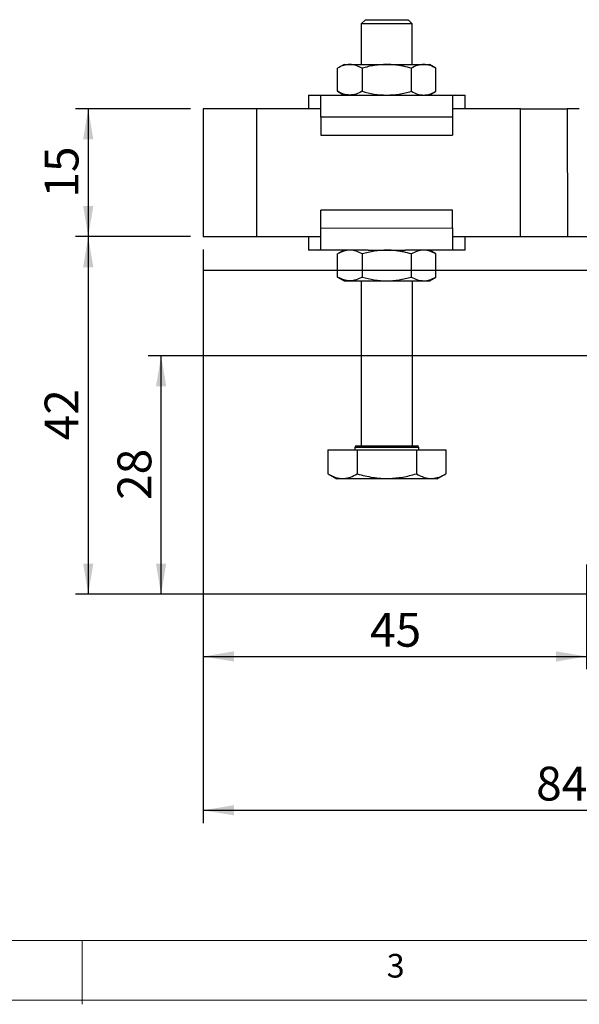
# Model space of a CAD drawing. Units: millimetres. Extents: x 5 to 297, y 6 to 206.
# Drawn here: x 94 to 138, y 6 to 83 of the extents above; entities that cross this region are included whole.
import ezdxf

# ---------------------------------------------------------------- set-up
doc = ezdxf.new("R2010")
doc.units = ezdxf.units.MM
doc.layers.add('DIM', color=5, linetype='Continuous')
doc.layers.add('SLD-0', color=179, linetype='Continuous')
doc.styles.add('SLDTEXTSTYLE1', font='TXT', dxfattribs={"width": 0.75})
doc.dimstyles.new('SLDDIMSTYLE0', dxfattribs={"dimtxt": 2.645833, "dimasz": 2.4, "dimexe": 0, "dimexo": 0.0625, "dimgap": 0.661458, "dimtad": 1, "dimdec": 4, "dimlfac": 1.5, "dimzin": 12, "dimdsep": 46, "dimtxsty": 'SLDTEXTSTYLE1', "dimsah": 1, "dimcen": 0.09, "dimazin": 3, "dimtfac": 1, "dimtofl": 0, "dimtmove": 0, "dimatfit": 3, "dimfxl": 0, "dimfrac": 2, "dimtolj": 1, "dimtzin": 12, "dimarcsym": 0})
doc.dimstyles.new('SLDDIMSTYLE2', dxfattribs={"dimtxt": 2.645833, "dimasz": 2.4, "dimexe": 0, "dimexo": 0.0625, "dimgap": 0.661458, "dimtad": 1, "dimdec": 1, "dimlfac": 1.5, "dimrnd": 1e-09, "dimzin": 12, "dimdsep": 46, "dimtxsty": 'SLDTEXTSTYLE1', "dimsah": 1, "dimcen": 0.09, "dimadec": 0, "dimazin": 3, "dimtfac": 1, "dimtdec": 1, "dimtofl": 0, "dimtmove": 0, "dimatfit": 3, "dimfxl": 0, "dimfrac": 2, "dimtolj": 1, "dimtzin": 12, "dimarcsym": 0})

# ---------------------------------------------------------------- blocks, each defined once
blk = doc.blocks.new('_D')
at = {"layer": 'DIM'}
blk.add_arc((159.625, 63.395), 13.638, 330, 180, dxfattribs=at)
for points in [[(145.988, 63.395), (146.595, 65.751), (145.798, 65.821)], [(171.436, 56.576), (172.813, 58.582), (172.088, 58.92)]]:
    blk.add_solid(points, dxfattribs=at)
at = {"layer": 'DIM', "insert": (171.084, 76.532), "char_height": 2.6458, "attachment_point": 1, "rotation": 306.85776, "style": 'SLDTEXTSTYLE1'}
blk.add_mtext('210°', dxfattribs=at)
blk = doc.blocks.new('_D_3')
at = {"layer": 'DIM', "color": 5}
for p, q in [((107.292, 66.049), (98.288, 66.049)), ((99.288, 66.049), (99.288, 38.062)), ((140.625, 38.062), (98.288, 38.062))]:
    blk.add_line(p, q, dxfattribs=at)
for points in [[(99.288, 66.049), (98.888, 63.649), (99.688, 63.649)], [(99.288, 38.062), (99.688, 40.462), (98.888, 40.462)]]:
    blk.add_solid(points, dxfattribs=at)
at = {"layer": 'DIM', "color": 5, "insert": (95.877, 50.101), "char_height": 2.6458, "attachment_point": 1, "rotation": 90, "style": 'SLDTEXTSTYLE1'}
blk.add_mtext('42', dxfattribs=at)
blk = doc.blocks.new('_D_4')
at = {"layer": 'DIM', "color": 5}
for p, q in [((107.289, 76.049), (98.286, 76.047)), ((99.286, 76.047), (99.289, 66.047)), ((107.292, 66.049), (98.289, 66.047))]:
    blk.add_line(p, q, dxfattribs=at)
for points in [[(99.286, 76.047), (98.887, 73.647), (99.687, 73.647)], [(99.289, 66.047), (99.688, 68.447), (98.888, 68.447)]]:
    blk.add_solid(points, dxfattribs=at)
at = {"layer": 'DIM', "color": 5, "insert": (95.877, 69.092), "char_height": 2.6458, "attachment_point": 1, "rotation": 90.01365, "style": 'SLDTEXTSTYLE1'}
blk.add_mtext('15', dxfattribs=at)
blk = doc.blocks.new('_D_5')
at = {"layer": 'DIM', "color": 5}
for p, q in [((147.292, 56.728), (103.989, 56.728)), ((104.989, 38.062), (104.989, 56.728)), ((140.625, 38.062), (103.989, 38.062))]:
    blk.add_line(p, q, dxfattribs=at)
for points in [[(104.989, 56.728), (104.589, 54.328), (105.389, 54.328)], [(104.989, 38.062), (105.389, 40.462), (104.589, 40.462)]]:
    blk.add_solid(points, dxfattribs=at)
at = {"layer": 'DIM', "color": 5, "insert": (101.578, 45.44), "char_height": 2.6458, "attachment_point": 1, "rotation": 90, "style": 'SLDTEXTSTYLE1'}
blk.add_mtext('28', dxfattribs=at)
blk = doc.blocks.new('_D_7')
at = {"layer": 'DIM', "color": 5}
for p, q in [((108.292, 65.049), (108.292, 32.194)), ((138.292, 40.395), (138.292, 32.194)), ((108.292, 33.194), (138.292, 33.194))]:
    blk.add_line(p, q, dxfattribs=at)
for points in [[(108.292, 33.194), (110.692, 32.794), (110.692, 33.594)], [(138.292, 33.194), (135.892, 33.594), (135.892, 32.794)]]:
    blk.add_solid(points, dxfattribs=at)
at = {"layer": 'DIM', "color": 5, "insert": (121.337, 36.605), "char_height": 2.6458, "attachment_point": 1, "style": 'SLDTEXTSTYLE1'}
blk.add_mtext('45', dxfattribs=at)
blk = doc.blocks.new('_D_8')
at = {"layer": 'DIM', "color": 5}
for p, q in [((108.292, 65.049), (108.292, 20.158)), ((164.292, 62.395), (164.292, 20.158)), ((108.292, 21.158), (164.292, 21.158))]:
    blk.add_line(p, q, dxfattribs=at)
for points in [[(108.292, 21.158), (110.692, 20.758), (110.692, 21.558)], [(164.292, 21.158), (161.892, 21.558), (161.892, 20.758)]]:
    blk.add_solid(points, dxfattribs=at)
at = {"layer": 'DIM', "color": 5, "insert": (134.337, 24.569), "char_height": 2.6458, "attachment_point": 1, "style": 'SLDTEXTSTYLE1'}
blk.add_mtext('84', dxfattribs=at)

msp = doc.modelspace()

# ---------------------------------------------------------------- linework, layer by layer
at = {"color": 7, "linetype": 'Continuous', "lineweight": 25}
for p, q in [((120.979574, 83.018166), (120.646321, 82.684753)), ((120.646321, 82.684753), (120.647074, 79.519091)), ((124.64632, 82.685707), (124.312909, 83.018961)), ((124.647075, 79.520042), (124.64632, 82.685707)), ((119.31374, 79.518773), (118.798143, 79.220928)), ((126.496147, 79.222761), (125.980408, 79.52036)), ((118.798572, 77.41637), (118.798143, 79.220928)), ((120.722645, 79.221388), (120.723075, 77.41683)), ((124.572077, 77.417746), (124.571647, 79.222304)), ((126.496577, 77.418205), (126.496147, 79.222761)), ((116.514314, 77.118105), (116.514567, 76.051439)), ((117.298088, 77.118293), (121.194679, 77.11922)), ((117.298088, 77.118293), (117.499191, 77.085987)), ((118.798572, 77.41637), (119.314314, 77.118772)), ((124.100612, 77.119913), (127.997205, 77.120841)), ((125.980979, 77.12036), (126.496577, 77.418205)), ((127.997205, 77.120841), (127.796116, 77.088439)), ((128.781233, 76.054361), (128.78098, 77.121027)), ((108.289129, 76.04948), (108.29151, 66.04948)), ((117.499437, 76.051674), (112.455796, 76.050473)), ((112.455796, 76.050473), (112.458178, 66.050473)), ((133.122463, 76.055394), (127.796363, 76.054126)), ((133.124844, 66.055395), (133.122463, 76.055394)), ((137.71641, 76.056489), (136.777747, 76.056266)), ((136.777747, 76.056266), (136.780129, 66.056265)), ((127.796522, 75.387459), (117.499596, 75.385007)), ((117.499596, 75.385007), (117.499929, 73.985007)), ((127.796522, 75.387459), (127.796855, 73.987459)), ((117.499929, 73.985007), (127.796855, 73.987459)), ((127.798252, 68.120793), (117.501327, 68.11834)), ((117.50166, 66.718341), (117.501327, 68.11834)), ((127.798586, 66.720793), (127.798252, 68.120793)), ((117.50166, 66.718341), (127.798586, 66.720793)), ((112.458178, 66.050473), (117.501819, 66.051674)), ((116.516949, 66.051439), (116.517202, 64.984773)), ((127.798745, 66.054126), (133.124844, 66.055395)), ((128.783869, 64.987694), (128.783615, 66.054361)), ((136.780129, 66.056265), (138.292146, 66.056625)), ((117.300978, 64.984959), (117.502065, 65.017361)), ((121.19757, 64.985888), (117.300978, 64.984959)), ((119.317202, 64.985439), (118.801605, 64.687596)), ((128.000094, 64.987508), (124.103503, 64.986579)), ((126.499609, 64.689429), (125.98387, 64.987028)), ((128.000094, 64.987508), (127.798991, 65.019813)), ((118.802035, 62.883038), (118.801605, 64.687596)), ((120.726107, 64.688054), (120.726537, 62.883496)), ((124.575537, 62.884413), (124.575107, 64.688971)), ((126.500039, 62.884872), (126.499609, 64.689429)), ((118.802035, 62.883038), (119.317774, 62.58544)), ((120.651107, 62.585757), (120.654179, 49.684755)), ((124.65418, 49.685707), (124.651108, 62.58671)), ((125.984441, 62.587027), (126.500039, 62.884872)), ((118.035457, 49.350798), (120.344859, 49.351348)), ((118.035457, 49.350798), (118.035904, 47.479887)), ((120.154213, 49.551303), (120.15426, 49.351302)), ((120.344859, 49.351348), (124.96366, 49.352448)), ((120.344859, 49.351348), (120.345303, 47.480437)), ((124.96366, 49.352448), (127.273062, 49.352998)), ((124.96366, 49.352448), (124.964107, 47.481537)), ((125.15426, 49.352493), (125.154211, 49.552494)), ((127.273062, 49.352998), (127.273506, 47.482087)), ((118.035904, 47.479887), (118.721466, 47.084294)), ((126.588132, 47.086168), (127.273506, 47.482087))]:
    msp.add_line(p, q, dxfattribs=at)
at = {"color": 7, "linetype": 'Continuous', "lineweight": 25, "flags": 128}
for points in [[(121.646321, 82.684991), (121.32763, 82.684917), (121.059615, 82.684852), (120.852576, 82.684803), (120.714469, 82.68477), (120.650603, 82.684755), (120.646321, 82.684753)], [(120.979574, 83.018166), (121.006666, 83.018174), (121.109338, 83.018199), (121.28387, 83.018239), (121.522107, 83.018296), (121.812909, 83.018365)], [(124.64632, 82.685707), (124.629211, 82.685702), (124.540181, 82.685682), (124.378372, 82.685642), (124.149999, 82.685587), (123.863842, 82.68552), (123.530898, 82.685441), (123.16396, 82.685354), (122.777128, 82.685262), (122.385267, 82.685168), (122.003442, 82.685078), (121.646321, 82.684991)], [(121.812909, 83.018365), (122.142674, 83.018445), (122.495985, 83.018529), (122.856325, 83.018614), (123.206838, 83.018698), (123.531142, 83.018775), (123.814065, 83.018842), (124.042385, 83.018897), (124.205422, 83.018934), (124.295551, 83.018956), (124.312909, 83.018961)], [(119.31374, 79.518773), (119.342259, 79.51878), (119.427322, 79.5188), (119.567477, 79.518832), (119.760323, 79.51888)], [(119.760323, 79.51888), (120.002564, 79.518937), (120.290052, 79.519004), (120.61787, 79.519083), (120.980408, 79.51917), (121.371464, 79.519262), (121.784345, 79.519361), (122.211986, 79.519463), (122.647076, 79.519568)], [(122.647076, 79.519568), (123.082162, 79.519669), (123.509806, 79.519771), (123.922687, 79.519871), (124.313741, 79.519962), (124.676278, 79.520049), (125.004097, 79.520129), (125.291585, 79.520196), (125.533825, 79.520253)], [(125.533825, 79.520253), (125.726674, 79.5203), (125.866827, 79.520332), (125.95189, 79.520352), (125.980408, 79.52036)], [(116.514314, 77.118105), (116.524201, 77.118108), (116.603105, 77.118126), (116.759897, 77.118165), (116.992557, 77.118219), (117.298088, 77.118293)], [(117.499596, 75.385007), (117.499527, 75.681946), (117.499457, 75.970106), (117.499392, 76.240967), (117.499335, 76.486521), (117.499283, 76.699507), (117.499241, 76.873629), (117.499211, 77.003737), (117.499191, 77.085987)], [(121.194679, 77.11922), (121.372035, 77.119262), (121.784917, 77.119361), (122.212558, 77.119462), (122.647647, 77.119567)], [(122.647647, 77.119567), (123.082733, 77.11967), (123.510377, 77.119772), (123.923258, 77.11987), (124.100612, 77.119913)], [(127.796116, 77.088439), (127.796136, 77.00619), (127.796167, 76.876082), (127.796208, 76.701959), (127.796259, 76.488973), (127.796317, 76.243419), (127.796382, 75.972558), (127.796451, 75.684399), (127.796522, 75.387459)], [(127.997205, 77.120841), (128.302734, 77.120913), (128.535395, 77.120969), (128.692187, 77.121006), (128.771093, 77.121025), (128.78098, 77.121027)], [(112.455796, 76.050473), (111.888435, 76.050338), (111.331643, 76.050205), (110.795792, 76.050077), (110.290864, 76.049956), (109.826263, 76.049846), (109.410647, 76.049746), (109.051755, 76.049662), (108.756275, 76.049591), (108.52971, 76.049538), (108.376281, 76.049501), (108.298844, 76.049482), (108.289129, 76.04948)], [(133.122463, 76.055394), (133.678167, 76.055527), (134.223943, 76.055657), (134.750038, 76.055783), (135.247054, 76.055901), (135.706109, 76.05601), (136.119002, 76.056108), (136.478354, 76.056194), (136.777747, 76.056266)], [(117.502065, 65.017361), (117.502047, 65.09961), (117.502015, 65.229718), (117.501973, 65.40384), (117.501923, 65.616826), (117.501864, 65.86238), (117.501799, 66.133241), (117.501732, 66.421401), (117.50166, 66.718341)], [(127.798586, 66.720793), (127.798657, 66.423853), (127.798725, 66.135694), (127.798789, 65.864833), (127.798848, 65.619279), (127.798899, 65.406293), (127.79894, 65.232171), (127.798971, 65.102062), (127.798991, 65.019813)], [(108.29151, 66.04948), (108.301226, 66.049483), (108.378662, 66.049501), (108.532092, 66.049537), (108.758657, 66.049591), (109.054137, 66.049662), (109.413029, 66.049747), (109.828645, 66.049846), (110.293245, 66.049957), (110.798174, 66.050077), (111.334025, 66.050205), (111.890816, 66.050338), (112.458178, 66.050473)], [(133.124844, 66.055395), (133.680548, 66.055527), (134.226325, 66.055657), (134.75242, 66.055782), (135.249436, 66.055901), (135.708491, 66.05601), (136.121383, 66.056108), (136.480736, 66.056194), (136.780129, 66.056265)], [(117.300978, 64.984959), (116.995448, 64.984887), (116.762788, 64.984831), (116.605996, 64.984794), (116.527089, 64.984775), (116.517202, 64.984773)], [(121.19757, 64.985888), (121.374924, 64.98593), (121.787805, 64.986028), (122.215448, 64.98613), (122.650535, 64.986233)], [(122.650535, 64.986233), (123.085624, 64.986337), (123.513265, 64.986439), (123.926147, 64.986537), (124.103503, 64.986579)], [(128.783869, 64.987694), (128.773982, 64.987692), (128.695077, 64.987673), (128.538284, 64.987636), (128.305624, 64.98758), (128.000094, 64.987508)], [(119.317774, 62.58544), (119.346292, 62.585447), (119.431355, 62.585466), (119.571508, 62.5855), (119.764356, 62.585546)], [(119.764356, 62.585546), (120.006597, 62.585604), (120.294085, 62.585672), (120.621903, 62.58575), (120.984441, 62.585836), (121.375497, 62.58593), (121.788376, 62.586028), (122.21602, 62.58613), (122.651109, 62.586234)], [(122.651109, 62.586234), (123.086195, 62.586337), (123.513839, 62.586439), (123.92672, 62.586537), (124.317774, 62.586631), (124.680312, 62.586717), (125.00813, 62.586795), (125.295618, 62.586863), (125.537859, 62.586921)], [(125.537859, 62.586921), (125.730707, 62.586967), (125.87086, 62.587001), (125.955923, 62.58702), (125.984441, 62.587027)], [(120.287514, 49.684668), (120.313949, 49.684674), (120.414539, 49.684698), (120.587114, 49.684739), (120.826126, 49.684796), (121.123894, 49.684867), (121.470847, 49.684949)], [(121.470847, 49.684949), (121.855834, 49.685041), (122.266478, 49.685139), (122.689584, 49.68524), (123.111552, 49.685341), (123.518821, 49.685437), (123.898299, 49.685527), (124.237789, 49.685609), (124.526383, 49.685677), (124.7548, 49.685732), (124.915703, 49.68577), (125.003918, 49.685791), (125.020848, 49.685795)], [(120.688134, 47.084763), (120.242617, 47.084657), (119.842036, 47.084561), (119.493851, 47.084479), (119.204547, 47.08441), (118.979517, 47.084356), (118.822951, 47.084319), (118.737763, 47.084299), (118.721466, 47.084294)], [(126.588132, 47.086168), (126.584057, 47.086167), (126.523081, 47.086153), (126.390049, 47.086121), (126.187435, 47.086073), (125.919015, 47.086009), (125.589789, 47.08593), (125.205888, 47.085839), (124.774467, 47.085736), (124.303561, 47.085624), (123.80194, 47.085505), (123.278952, 47.08538), (122.744335, 47.085252), (122.20805, 47.085125), (121.68009, 47.084999), (121.170284, 47.084878), (120.688134, 47.084763)]]:
    msp.add_lwpolyline(points, dxfattribs=at)
at = {"color": 8, "linetype": 'Continuous', "lineweight": 25, "flags": 128}
for points in [[(121.404212, 49.5516), (121.047242, 49.551515), (120.739101, 49.551442), (120.489149, 49.551382), (120.304981, 49.551339), (120.192194, 49.551311), (120.154213, 49.551303)], [(125.154211, 49.552494), (125.11623, 49.552484), (125.003443, 49.552458), (124.819275, 49.552413), (124.569323, 49.552354), (124.261182, 49.552281), (123.904212, 49.552196), (123.509262, 49.552102), (123.088334, 49.552001), (122.654213, 49.551898), (122.220093, 49.551794), (121.799162, 49.551695), (121.404212, 49.5516)]]:
    msp.add_lwpolyline(points, dxfattribs=at)
at = {"color": 7, "linetype": 'Continuous', "lineweight": 25}
for centre, start, end in [((120.287545, 49.551334), 90.01364626, 180.01364626), ((125.020879, 49.552462), 0.01364626, 90.01364626)]:
    msp.add_arc(centre, 0.133333, start, end, dxfattribs=at)
for points, knots in [([(119.760323, 79.51888), (119.599091, 79.503839), (119.273046, 79.473423), (118.957598, 79.305707), (118.798143, 79.220928)], [0, 0, 0, 0, 0.49451056, 1, 1, 1, 1]), ([(120.722645, 79.221388), (120.566352, 79.304563), (120.250899, 79.472438), (119.924836, 79.503306), (119.760323, 79.51888)], [0, 0, 0, 0, 0.4954578416, 1, 1, 1, 1]), ([(122.647076, 79.519568), (122.324606, 79.504487), (121.672509, 79.473992), (121.041575, 79.306203), (120.722645, 79.221388)], [0, 0, 0, 0, 0.4945112428, 1, 1, 1, 1]), ([(124.571647, 79.222304), (124.364172, 79.278258), (124.052539, 79.362302), (123.629798, 79.440052), (123.197488, 79.502106), (122.868701, 79.512537), (122.647076, 79.519568)], [0, 0, 0, 0, 0.329812958, 0.495384348, 0.659854385, 1, 1, 1, 1]), ([(125.533825, 79.520253), (125.372593, 79.505212), (125.046548, 79.474796), (124.731102, 79.307082), (124.571647, 79.222304)], [0, 0, 0, 0, 0.494511008, 1, 1, 1, 1]), ([(126.496147, 79.222761), (126.339854, 79.305936), (126.024401, 79.473812), (125.698338, 79.504679), (125.533825, 79.520253)], [0, 0, 0, 0, 0.4954578748, 1, 1, 1, 1]), ([(119.760894, 77.118879), (119.599655, 77.133843), (119.273596, 77.164102), (118.958068, 77.331668), (118.798572, 77.41637)], [0, 0, 0, 0, 0.494510566, 1, 1, 1, 1]), ([(120.723075, 77.41683), (120.566821, 77.33358), (120.251447, 77.165553), (119.925399, 77.134531), (119.760894, 77.118879)], [0, 0, 0, 0, 0.495458169, 1, 1, 1, 1]), ([(120.723075, 77.41683), (121.035642, 77.333692), (121.666507, 77.165891), (122.318625, 77.135101), (122.647647, 77.119567)], [0, 0, 0, 0, 0.495457618, 1, 1, 1, 1]), ([(122.647647, 77.119567), (122.970115, 77.134646), (123.622212, 77.165139), (124.253146, 77.33293), (124.572077, 77.417746)], [0, 0, 0, 0, 0.494509796, 1, 1, 1, 1]), ([(124.572077, 77.417746), (124.728371, 77.334571), (125.043824, 77.166696), (125.369885, 77.135829), (125.534397, 77.120255)], [0, 0, 0, 0, 0.495458156, 1, 1, 1, 1]), ([(125.534397, 77.120255), (125.695629, 77.135295), (126.021674, 77.165709), (126.337122, 77.333426), (126.496577, 77.418205)], [0, 0, 0, 0, 0.494510536, 1, 1, 1, 1]), ([(119.763785, 64.985546), (119.602553, 64.970505), (119.276508, 64.94009), (118.96106, 64.772374), (118.801605, 64.687596)], [0, 0, 0, 0, 0.494510596, 1, 1, 1, 1]), ([(120.726107, 64.688054), (120.569814, 64.771229), (120.254361, 64.939105), (119.928298, 64.969972), (119.763785, 64.985546)], [0, 0, 0, 0, 0.495457877, 1, 1, 1, 1]), ([(122.650535, 64.986233), (122.328067, 64.971154), (121.67597, 64.940661), (121.045037, 64.77287), (120.726107, 64.688054)], [0, 0, 0, 0, 0.4945104096, 1, 1, 1, 1]), ([(124.575107, 64.688971), (124.367632, 64.744925), (124.056001, 64.82897), (123.63326, 64.906718), (123.200949, 64.968772), (122.872161, 64.979203), (122.650535, 64.986233)], [0, 0, 0, 0, 0.329811803, 0.495383077, 0.659853115, 1, 1, 1, 1]), ([(125.537287, 64.986921), (125.376055, 64.97188), (125.05001, 64.941465), (124.734562, 64.773749), (124.575107, 64.688971)], [0, 0, 0, 0, 0.4945105833, 1, 1, 1, 1]), ([(126.499609, 64.689429), (126.343316, 64.772604), (126.027863, 64.94048), (125.7018, 64.971347), (125.537287, 64.986921)], [0, 0, 0, 0, 0.495457874, 1, 1, 1, 1]), ([(119.764356, 62.585546), (119.603117, 62.60051), (119.277058, 62.63077), (118.96153, 62.798336), (118.802035, 62.883038)], [0, 0, 0, 0, 0.49451058, 1, 1, 1, 1]), ([(120.726537, 62.883496), (120.570283, 62.800247), (120.254909, 62.632221), (119.928861, 62.601198), (119.764356, 62.585546)], [0, 0, 0, 0, 0.495458084, 1, 1, 1, 1]), ([(120.726537, 62.883496), (121.039104, 62.800358), (121.669969, 62.632557), (122.322087, 62.601768), (122.651109, 62.586234)], [0, 0, 0, 0, 0.495457631, 1, 1, 1, 1]), ([(122.651109, 62.586234), (122.973577, 62.601313), (123.625674, 62.631806), (124.256607, 62.799597), (124.575537, 62.884413)], [0, 0, 0, 0, 0.4945104096, 1, 1, 1, 1]), ([(124.575537, 62.884413), (124.73183, 62.801238), (125.047283, 62.633362), (125.373346, 62.602495), (125.537859, 62.586921)], [0, 0, 0, 0, 0.495457877, 1, 1, 1, 1]), ([(125.537859, 62.586921), (125.699091, 62.601962), (126.025136, 62.632377), (126.340584, 62.800093), (126.500039, 62.884872)], [0, 0, 0, 0, 0.49451055, 1, 1, 1, 1]), ([(118.035904, 47.479887), (118.236375, 47.376742), (118.641665, 47.168216), (119.242086, 47.092051), (119.815991, 47.204217), (120.167791, 47.387803), (120.345303, 47.480437)], [0, 0, 0, 0, 0.2646137015, 0.5349658209, 0.7653525648, 1, 1, 1, 1]), ([(120.345303, 47.480437), (120.746221, 47.37734), (121.556751, 47.16891), (122.757577, 47.092888), (123.905413, 47.205191), (124.60906, 47.388861), (124.964107, 47.481537)], [0, 0, 0, 0, 0.264613729, 0.534966005, 0.765352598, 1, 1, 1, 1]), ([(124.964107, 47.481537), (125.164578, 47.378392), (125.569868, 47.169866), (126.170289, 47.093702), (126.744194, 47.205866), (127.095994, 47.389453), (127.273506, 47.482087)], [0, 0, 0, 0, 0.264613684, 0.534965814, 0.765352541, 1, 1, 1, 1])]:
    msp.add_open_spline(points, degree=3, knots=knots, dxfattribs=at)
at = {"layer": 'DIM', "color": 1}
msp.add_line((159.625479, 63.39504), (108.28514, 63.39504), dxfattribs=at)
at = {"layer": 'SLD-0', "color": 179, "linetype": 'Continuous', "lineweight": 18}
for p, q in [((10.305875, 10.976886), (292.305875, 10.976886)), ((98.805875, 10.976886), (98.805875, 5.976886)), ((5.305875, 6.303948), (292.305875, 6.303948))]:
    msp.add_line(p, q, dxfattribs=at)

# ---------------------------------------------------------------- texts
at = {"layer": 'DIM', "color": 179, "insert": (122.645674, 9.919805), "char_height": 1.852083, "attachment_point": 1, "style": 'SLDTEXTSTYLE1'}
msp.add_mtext('3', dxfattribs=at)

# ---------------------------------------------------------------- dimensions: what is measured, and where the dimension line sits
at = {"layer": 'DIM'}
dim = msp.add_angular_dim_2l(base=(156.095714, 50.221778), line1=((204.087516, 37.724871), (159.625479, 63.39504)), line2=((108.28514, 63.39504), (159.625479, 63.39504)), dimstyle='SLDDIMSTYLE0', dxfattribs=at)
dim.commit()
dim.dimension.update_dxf_attribs({"geometry": '_D', "text_midpoint": (170.537583, 71.575506), "dimtype": 162})
at = {"layer": 'DIM', "color": 5}
for base, p1, p2, angle, picture, middle in [((99.288841, 66.047336), (108.28913, 76.04948), (108.291512, 66.04948), 270.01364626, '_D_4', (99.287651, 71.047336)), ((99.287525, 38.061706), (108.291512, 66.04948), (141.625479, 38.061706), 90, '_D_3', (99.287525, 52.055593)), ((104.98865, 56.728373), (141.625479, 38.061706), (148.292145, 56.728373), 90, '_D_5', (104.98865, 47.39504))]:
    dim = msp.add_linear_dim(base=base, p1=p1, p2=p2, angle=angle, dimstyle='SLDDIMSTYLE2', dxfattribs=at)
    dim.commit()
    dim.dimension.update_dxf_attribs({"geometry": picture, "text_midpoint": middle, "dimtype": 160})
for base, p2, picture, middle in [((138.292145, 33.194027), (138.292145, 41.39504), '_D_7', (123.291828, 33.194027)), ((164.292145, 21.157999), (164.292145, 63.39504), '_D_8', (136.291828, 21.157999))]:
    dim = msp.add_linear_dim(base=base, p1=(108.291512, 66.04948), p2=p2, dimstyle='SLDDIMSTYLE2', dxfattribs=at)
    dim.commit()
    dim.dimension.update_dxf_attribs({"geometry": picture, "text_midpoint": middle, "dimtype": 160})

doc.saveas('drawing.dxf')
